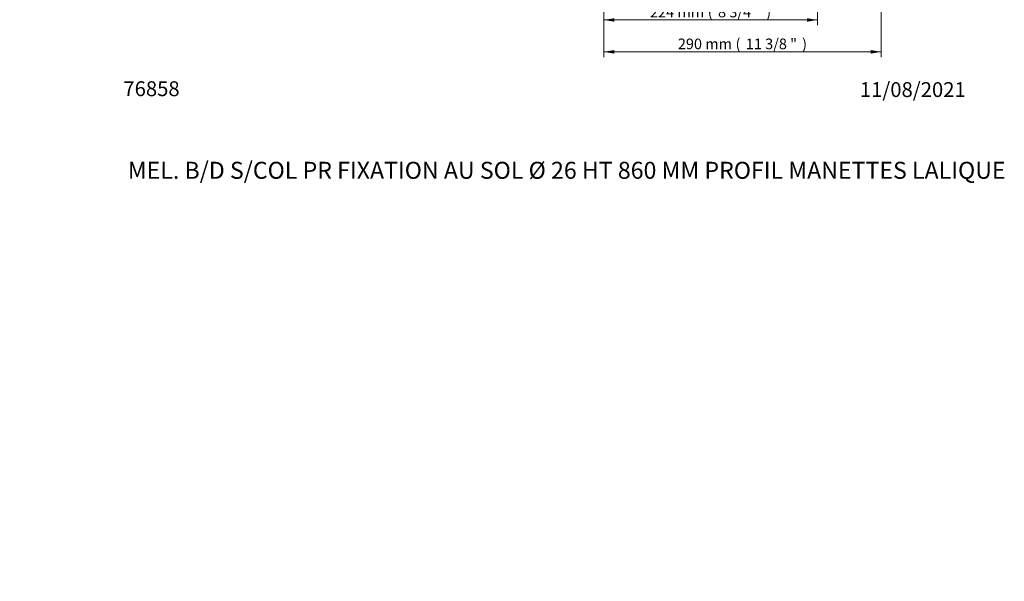
# Model space of a CAD drawing. Units: millimetres. Extents: x -16 to 216, y -106 to 291.
# Drawn here: x -16 to 216, y -106 to 27 of the extents above; entities that cross this region are included whole.
import ezdxf
from ezdxf import colors
from ezdxf.entities.mleader import LeaderData, LeaderLine
from ezdxf.enums import TextEntityAlignment as Align
from ezdxf.math import Vec2, Vec3

# ---------------------------------------------------------------- set-up
doc = ezdxf.new("R2010")
doc.units = ezdxf.units.MM
doc.layers.add('Défaut', color=7, linetype='Continuous')
doc.styles.add('SEACAD_Arial', font='txt')
doc.styles.add('SEACAD_ArialB', font='arialbd.ttf')
doc.dimstyles.new('1_-_mm_-_inch_', dxfattribs={"dimtxt": 2.5, "dimasz": 2.5, "dimexe": 1.25, "dimexo": 0, "dimtad": 1, "dimdec": 0, "dimlfac": 4.444444, "dimtxsty": 'SEACAD_Arial', "dimblk1": '_SE_FILLED', "dimblk2": '_SE_FILLED', "dimsah": 1, "dimcen": 1.25, "dimadec": 0, "dimazin": 0, "dimtfac": 0.5, "dimtdec": 3, "dimtmove": 0, "dimatfit": 3, "dimfxl": 1, "dimarcsym": 0})

# ---------------------------------------------------------------- blocks, each defined once
blk = doc.blocks.new('_DOT')
at = {"color": 0}
blk.add_line((0, 0), (-1, 0), dxfattribs=at)
at = {"color": 0, "const_width": 0.333}
blk.add_lwpolyline([(-0.1665, 0, 1), (0.1665, 0, 1)], format="xyb", close=True, dxfattribs=at)
blk = doc.blocks.new('_SE_FILLED')
at = {"color": 0}
blk.add_line((0, 0), (-1, 0), dxfattribs=at)
blk.add_solid([(0, 0), (-1, -0.1665), (-1, 0.1665), (0, 0)], dxfattribs=at)
blk = doc.blocks.new('DMBLK8')
at = {"layer": 'Défaut', "linetype": 'Continuous', "lineweight": 18}
for points in [[(123.69, 18.73), (123.69, 19.57), (121.19, 19.15)], [(184.02, 18.73), (186.52, 19.15), (184.02, 19.57)]]:
    blk.add_hatch(color=7, dxfattribs=at).paths.add_polyline_path(points)
at = {"layer": 'Défaut', "color": 7, "linetype": 'Continuous', "lineweight": 18}
for p, q in [((186.52, 64.96), (186.52, 17.9)), ((121.19, 48.08), (121.19, 17.9)), ((121.19, 19.15), (186.52, 19.15))]:
    blk.add_line(p, q, dxfattribs=at)
at = {"layer": 'Défaut', "color": 7, "linetype": 'Continuous', "lineweight": 18, "style": 'SEACAD_ArialB'}
for s, p in [('290 mm', (138.64, 22.27)), ('(', (152.23, 22.27)), ('11 3/8 "', (154.65, 22.27)), (')', (167.9, 22.27))]:
    blk.add_text(s, height=2.5, dxfattribs=at).set_placement(p, align=Align.TOP_LEFT)
blk = doc.blocks.new('DMBLK12')
at = {"layer": 'Défaut', "linetype": 'Continuous', "lineweight": 18}
for points in [[(123.69, 26.23), (123.69, 27.07), (121.19, 26.65)], [(169.02, 26.23), (171.52, 26.65), (169.02, 27.07)]]:
    blk.add_hatch(color=7, dxfattribs=at).paths.add_polyline_path(points)
at = {"layer": 'Défaut', "color": 7, "linetype": 'Continuous', "lineweight": 18}
for p, q in [((121.19, 48.08), (121.19, 25.4)), ((171.52, 41.28), (171.52, 25.4)), ((121.19, 26.65), (171.52, 26.65))]:
    blk.add_line(p, q, dxfattribs=at)
at = {"layer": 'Défaut', "color": 7, "linetype": 'Continuous', "lineweight": 18, "style": 'SEACAD_ArialB'}
for s, p in [('224 mm', (132.09, 29.77)), ('(', (145.68, 29.77)), ('8 3/4 "', (148.1, 29.77)), (')', (159.46, 29.77))]:
    blk.add_text(s, height=2.5, dxfattribs=at).set_placement(p, align=Align.TOP_LEFT)

msp = doc.modelspace()

# ---------------------------------------------------------------- dimensions: what is measured, and where the dimension line sits
at = {"layer": 'Défaut', "color": 7, "linetype": 'Continuous', "lineweight": 18}
for base, p2, picture, middle in [((186.52, 19.15), (186.52, 64.96), 'DMBLK8', (153.85, 19.15)), ((171.52, 26.65), (171.52, 41.28), 'DMBLK12', (146.36, 26.65))]:
    dim = msp.add_linear_dim(base=base, p1=(121.19, 48.08), p2=p2, text='\\A1;<>', dimstyle='1_-_mm_-_inch_', override={"dimpost": ''}, dxfattribs=at)
    dim.commit()
    dim.dimension.update_dxf_attribs({"geometry": picture, "text_midpoint": middle, "dimtype": 160})

# ---------------------------------------------------------------- leaders
ml = msp.add_multileader_mtext('Standard', dxfattribs=at)
ml.set_content('{\\pxsm0.9;\\fTimes New Roman|b0||i0||c0|p34;\\W1.;13CS\\P}', color=256)
ml.set_leader_properties()
ml.set_arrow_properties(name='DOT')
ml.build(insert=Vec2(0, 0))
ml.multileader.update_dxf_attribs({"leader_type": 0, "dogleg_length": 0})
ctx = ml.context
ctx.base_point, ctx.landing_gap_size = Vec3(-18.4, 288.79), 1.4
notes = []
notes.append((ctx, [(0, (0, 0, 0), (0, 0), (1, 0), 1, [])]))
ctx.mtext.insert = Vec3(-16.4, 290.84)
ml = msp.add_multileader_mtext('Standard', dxfattribs=at)
ml.set_content('{\\pxsm0.9;\\fArial|b1||i0||c0|p34;\\W1.;3/4"\\P}', color=256)
ml.set_leader_properties()
ml.build(insert=Vec2(0, 0))
ml.multileader.update_dxf_attribs({"dogleg_length": 0, "arrow_head_size": 0.283})
ctx = ml.context
ctx.base_point, ctx.char_height, ctx.arrow_head_size, ctx.landing_gap_size = Vec3(78.89, 52.98), 2.5, 0.283, 0.875
notes.append((ctx, [(0, (0, 0, 0), (0, 0), (1, 0), 1, [])]))
ctx.mtext.insert = Vec3(80.89, 54.25)
ml = msp.add_multileader_mtext('Standard', dxfattribs=at)
ml.set_content('{\\pxsm0.9;\\fArial|b1||i0||c0|p34;\\W1.;3/4"\\P}', color=256)
ml.set_leader_properties()
ml.set_arrow_properties(name='_SE_FILLED')
ml.build(insert=Vec2(0, 0))
ml.multileader.update_dxf_attribs({"dogleg_length": 0, "arrow_head_size": 2.5})
ctx = ml.context
ctx.base_point, ctx.char_height, ctx.arrow_head_size, ctx.landing_gap_size = Vec3(28.85, 52.64), 2.5, 2.5, 0.875
notes.append((ctx, [(0, (0, 0, 0), (0, 0), (1, 0), 1, [])]))
ctx.mtext.insert = Vec3(30.85, 53.91)
ml = msp.add_multileader_mtext('Standard', dxfattribs=at)
ml.set_content('{\\pxsm0.9;\\fSolid Edge ISO|b1||i0||c0|p34;\\W1.;11/08/2021\\P}', color=256)
ml.set_leader_properties()
ml.set_arrow_properties(name='DOT')
ml.build(insert=Vec2(0, 0))
ml.multileader.update_dxf_attribs({"leader_type": 0, "dogleg_length": 0, "arrow_head_size": 3.5})
ctx = ml.context
ctx.base_point, ctx.char_height, ctx.arrow_head_size, ctx.landing_gap_size = Vec3(179.5, 10.23), 3.5, 3.5, 1.23
notes.append((ctx, [(0, (0, 0, 0), (0, 0), (1, 0), 1, [])]))
ctx.mtext.insert = Vec3(181.5, 12.01)
ml = msp.add_multileader_mtext('Standard', dxfattribs=at)
ml.set_content('{\\pxsm0.9;\\fArial|b1||i0||c0|p34;\\W1.;76858\\P}', color=256)
ml.set_leader_properties()
ml.set_arrow_properties(name='DOT')
ml.build(insert=Vec2(0, 0))
ml.multileader.update_dxf_attribs({"leader_type": 0, "dogleg_length": 0, "arrow_head_size": 3.5})
ctx = ml.context
ctx.base_point, ctx.char_height, ctx.arrow_head_size, ctx.landing_gap_size = Vec3(6.03, 10.44), 3.5, 3.5, 1.23
notes.append((ctx, [(0, (0, 0, 0), (0, 0), (1, 0), 1, [])]))
ctx.mtext.insert = Vec3(8.03, 12.22)
ml = msp.add_multileader_mtext('Standard', dxfattribs=at)
ml.set_content('{\\pxsm0.9;\\fArial|b1||i0||c0|p34;\\W1.;MEL. B/D S/COL PR FIXATION AU SOL Ø 26 HT 860 MM PROFIL MANETTES LALIQUE\\P}', color=256)
ml.set_leader_properties()
ml.set_arrow_properties(name='DOT')
ml.build(insert=Vec2(0, 0))
ml.multileader.update_dxf_attribs({"leader_type": 0, "dogleg_length": 0})
ctx = ml.context
ctx.base_point, ctx.landing_gap_size = Vec3(7.08, -8.94), 1.4
notes.append((ctx, [(0, (0, 0, 0), (0, 0), (1, 0), 1, [])]))
ctx.mtext.insert = Vec3(9.08, -6.74)
for ctx, leaders in notes:
    for number, flags, end, landing, length, lines in leaders:
        leader = LeaderData()
        leader.index, (leader.has_last_leader_line, leader.has_dogleg_vector, leader.attachment_direction) = number, flags
        leader.last_leader_point, leader.dogleg_vector, leader.dogleg_length = Vec3(end), Vec3(landing), length
        for number, points, colour, breaks in lines:
            line = LeaderLine()
            line.index, line.vertices, line.color, line.breaks = number, Vec3.list(points), colors.encode_raw_color(colour), breaks
            leader.lines.append(line)
        ctx.leaders.append(leader)

doc.saveas('drawing.dxf')
